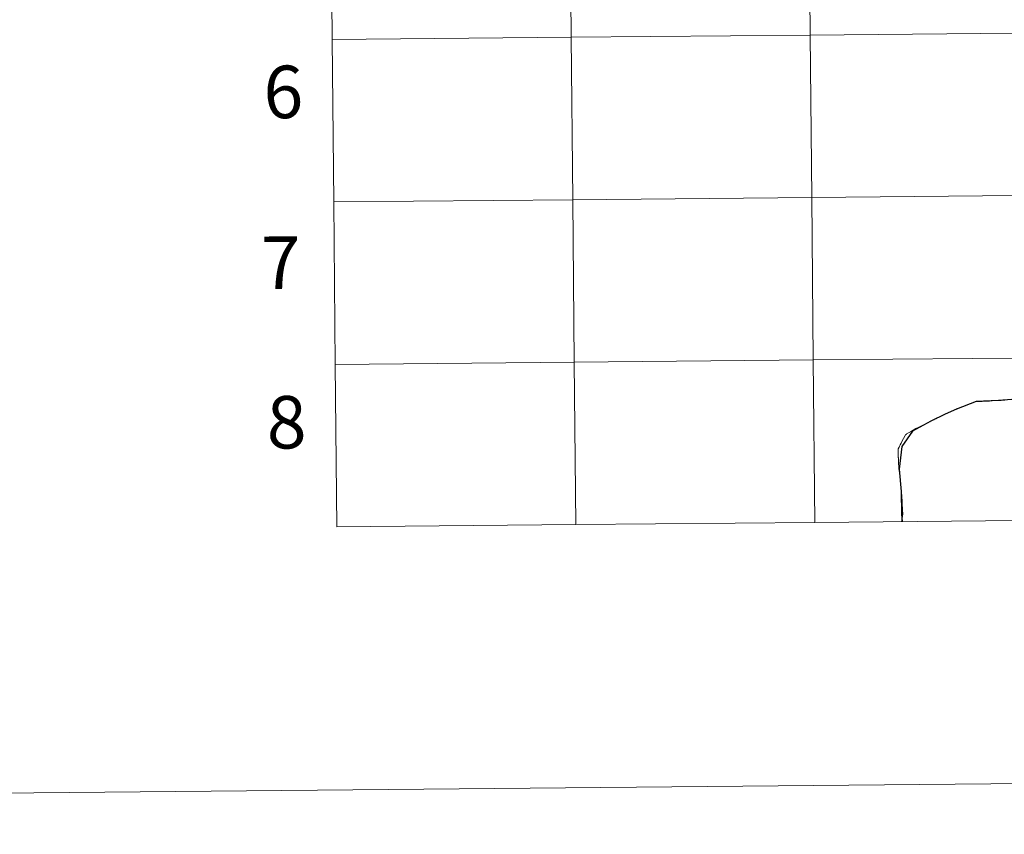
# Model space of a CAD drawing. Units: metres. Extents: x 562395 to 566878, y 4709812 to 4712823.
# Drawn here: x 563188 to 563357, y 4709812 to 4709951 of the extents above; entities that cross this region are included whole.
import ezdxf
from ezdxf.enums import TextEntityAlignment as Align

# ---------------------------------------------------------------- set-up
doc = ezdxf.new("R2010")
doc.units = ezdxf.units.M
doc.header["$MEASUREMENT"] = 0
doc.layers.add('Level 63', color=7, linetype='Continuous', lineweight=0)
doc.styles.add('Arial', font='ARIAL.TTF', dxfattribs={"height": 0.2})

msp = doc.modelspace()

# ---------------------------------------------------------------- linework, layer by layer
at = {"layer": 'Level 63', "linetype": 'Continuous', "lineweight": 0}
for points in [[(562422.92, 4709811.53, -0.24), (562395.37, 4712781.41, -0.24), (566850.16, 4712822.76, -0.24), (566877.71, 4709852.88, -0.24), (562422.92, 4709811.53, -0.24)], [(563323.43, 4709976.49, -0.24), (563323.69, 4709948.63, -0.24), (563282.71, 4709948.25, -0.24), (563282.45, 4709976.11, -0.24), (563323.43, 4709976.49, -0.24)], [(563364.42, 4709976.88, -0.24), (563364.68, 4709949.01, -0.24), (563323.69, 4709948.63, -0.24), (563323.43, 4709976.49, -0.24), (563364.42, 4709976.88, -0.24)], [(563282.45, 4709976.11, -0.24), (563282.71, 4709948.25, -0.24), (563241.72, 4709947.87, -0.24), (563241.47, 4709975.73, -0.24), (563282.45, 4709976.11, -0.24)], [(563282.71, 4709948.25, -0.24), (563282.97, 4709920.39, -0.24), (563241.98, 4709920.01, -0.24), (563241.72, 4709947.87, -0.24), (563282.71, 4709948.25, -0.24)], [(563323.69, 4709948.63, -0.24), (563323.95, 4709920.77, -0.24), (563282.97, 4709920.39, -0.24), (563282.71, 4709948.25, -0.24), (563323.69, 4709948.63, -0.24)], [(563364.68, 4709949.01, -0.24), (563364.93, 4709921.15, -0.24), (563323.95, 4709920.77, -0.24), (563323.69, 4709948.63, -0.24), (563364.68, 4709949.01, -0.24)], [(563323.95, 4709920.77, -0.24), (563324.21, 4709892.9, -0.24), (563283.23, 4709892.53, -0.24), (563282.97, 4709920.39, -0.24), (563323.95, 4709920.77, -0.24)], [(563364.93, 4709921.15, -0.24), (563365.19, 4709893.29, -0.24), (563324.21, 4709892.9, -0.24), (563323.95, 4709920.77, -0.24), (563364.93, 4709921.15, -0.24)], [(563282.97, 4709920.39, -0.24), (563283.23, 4709892.53, -0.24), (563242.24, 4709892.14, -0.24), (563241.98, 4709920.01, -0.24), (563282.97, 4709920.39, -0.24)], [(563283.23, 4709892.53, -0.24), (563283.49, 4709864.66, -0.24), (563242.5, 4709864.28, -0.24), (563242.24, 4709892.14, -0.24), (563283.23, 4709892.53, -0.24)], [(563324.21, 4709892.9, -0.24), (563324.47, 4709865.04, -0.24), (563283.49, 4709864.66, -0.24), (563283.23, 4709892.53, -0.24), (563324.21, 4709892.9, -0.24)], [(563365.19, 4709893.29, -0.24), (563365.45, 4709865.42, -0.24), (563324.47, 4709865.04, -0.24), (563324.21, 4709892.9, -0.24), (563365.19, 4709893.29, -0.24)]]:
    msp.add_polyline3d(points, close=True, dxfattribs=at)
for points in [[(563241.72, 4709947.87, -0.24), (563282.71, 4709948.25, -0.24), (563282.45, 4709976.11, -0.24), (563241.47, 4709975.73, -0.24)], [(563241.47, 4709975.73, -0.24), (563241.72, 4709947.87, -0.24)], [(563241.98, 4709920.01, -0.24), (563282.97, 4709920.39, -0.24), (563282.71, 4709948.25, -0.24), (563241.72, 4709947.87, -0.24)], [(563241.72, 4709947.87, -0.24), (563241.98, 4709920.01, -0.24)], [(563242.24, 4709892.14, -0.24), (563283.23, 4709892.53, -0.24), (563282.97, 4709920.39, -0.24), (563241.98, 4709920.01, -0.24)], [(563241.98, 4709920.01, -0.24), (563242.24, 4709892.14, -0.24)], [(563283.49, 4709864.66, -0.24), (563283.23, 4709892.53, -0.24), (563242.24, 4709892.14, -0.24)], [(563242.24, 4709892.14, -0.24), (563242.5, 4709864.28, -0.24)], [(563324.47, 4709865.04, -0.24), (563324.21, 4709892.9, -0.24), (563283.23, 4709892.53, -0.24), (563283.49, 4709864.66, -0.24)], [(563365.45, 4709865.42, -0.24), (563365.19, 4709893.29, -0.24), (563324.21, 4709892.9, -0.24), (563324.47, 4709865.04, -0.24)], [(563283.49, 4709864.66, -0.24), (563324.47, 4709865.04, -0.24)], [(563324.47, 4709865.04, -0.24), (563365.45, 4709865.42, -0.24)], [(563242.5, 4709864.28, -0.24), (563283.49, 4709864.66, -0.24)]]:
    msp.add_polyline3d(points, dxfattribs=at)
at = {"layer": 'Level 63', "color": 38, "linetype": 'Continuous', "lineweight": 0}
for points in [[(563352.13, 4709885.77, 0.01), (563352.11, 4709885.77, 0.01), (563352.1, 4709885.76, 0.01), (563351.99, 4709885.73, 0.01), (563351.38, 4709885.5, 0.01), (563351.26, 4709885.46, 0.01), (563350.45, 4709885.15, 0.01), (563349.71, 4709884.88, 0.01), (563349.53, 4709884.81, 0.01), (563349.15, 4709884.66, 0.01), (563348.89, 4709884.56, 0.01), (563348.84, 4709884.54, 0.01), (563348.58, 4709884.42, 0.01), (563348.09, 4709884.2, 0.01), (563348.05, 4709884.17, 0.01), (563347.82, 4709884.06, 0.01), (563347, 4709883.66, 0.01), (563346.9, 4709883.61, 0.01), (563346.07, 4709883.21, 0.01), (563345.91, 4709883.13, 0.01), (563345.71, 4709883.04, 0.01), (563345.28, 4709882.83, 0.01), (563345.08, 4709882.73, 0.01), (563344.87, 4709882.63, 0.01), (563344.3, 4709882.36, 0.01), (563344.25, 4709882.33, 0.01), (563344.18, 4709882.3, 0.01), (563344.11, 4709882.26, 0.01), (563343.88, 4709882.15, 0.01), (563343.26, 4709881.84, 0.01), (563342.54, 4709881.5, 0.01), (563342.23, 4709881.34, 0.01), (563341.82, 4709881.14, 0.01), (563341.08, 4709880.71, 0.01), (563340.88, 4709880.6, 0.01), (563340.54, 4709880.4, 0.01), (563340.45, 4709880.36, 0.01), (563340.23, 4709880.23, 0.01), (563340.2, 4709880.22, 0.01), (563340.19, 4709880.2, 0.01), (563340.06, 4709880.07, 0.01), (563340, 4709879.95, 0.01), (563339.71, 4709879.43, 0.01), (563339.37, 4709878.79, 0.01), (563339.28, 4709878.63, 0.01), (563339.13, 4709878.35, 0.01), (563339.01, 4709878.12, 0.01), (563338.98, 4709878.07, 0.01), (563338.92, 4709877.96, 0.01), (563338.75, 4709877.65, 0.01), (563338.75, 4709877.58, 0.01), (563338.76, 4709877.04, 0.01), (563338.76, 4709877.02, 0.01), (563338.78, 4709876.64, 0.01), (563338.79, 4709876.46, 0.01), (563338.8, 4709876.19, 0.01), (563338.81, 4709876.13, 0.01), (563338.81, 4709876.1, 0.01), (563338.85, 4709875.24, 0.01), (563338.86, 4709875.02, 0.01), (563338.87, 4709874.7, 0.01), (563338.88, 4709874.33, 0.01), (563338.89, 4709874.24, 0.01), (563338.98, 4709873.61, 0.01), (563339.1, 4709872.56, 0.01), (563339.19, 4709871.79, 0.01), (563339.22, 4709871.53, 0.01), (563339.31, 4709870.77, 0.01), (563339.36, 4709870.28, 0.01), (563339.36, 4709870.25, 0.01), (563339.36, 4709870.17, 0.01), (563339.4, 4709869.61, 0.01), (563339.4, 4709869.56, 0.01), (563339.41, 4709869.39, 0.01), (563339.44, 4709868.74, 0.01), (563339.47, 4709867.95, 0.01), (563339.49, 4709867.62, 0.01), (563339.52, 4709867.14, 0.01), (563339.56, 4709866.52, 0.01), (563339.56, 4709866.41, 0.01), (563339.54, 4709866.22, 0.01), (563339.44, 4709865.6, 0.01), (563339.37, 4709865.18, 0.01)], [(563352.13, 4709885.77, 0.01), (563352.11, 4709885.77, 0.01), (563352.1, 4709885.76, 0.01), (563351.99, 4709885.73, 0.01), (563351.38, 4709885.5, 0.01), (563351.26, 4709885.46, 0.01), (563350.45, 4709885.15, 0.01), (563349.71, 4709884.88, 0.01), (563349.53, 4709884.81, 0.01), (563349.15, 4709884.66, 0.01), (563348.89, 4709884.56, 0.01), (563348.84, 4709884.54, 0.01), (563348.58, 4709884.42, 0.01), (563348.09, 4709884.2, 0.01), (563348.05, 4709884.17, 0.01), (563347.82, 4709884.06, 0.01), (563347, 4709883.66, 0.01), (563346.9, 4709883.61, 0.01), (563346.07, 4709883.21, 0.01), (563345.91, 4709883.13, 0.01), (563345.71, 4709883.04, 0.01), (563345.28, 4709882.83, 0.01), (563345.08, 4709882.73, 0.01), (563344.87, 4709882.63, 0.01), (563344.3, 4709882.36, 0.01), (563344.25, 4709882.33, 0.01), (563344.18, 4709882.3, 0.01), (563344.11, 4709882.26, 0.01), (563343.88, 4709882.15, 0.01), (563343.26, 4709881.84, 0.01), (563342.54, 4709881.5, 0.01), (563342.23, 4709881.34, 0.01), (563341.82, 4709881.14, 0.01), (563341.08, 4709880.71, 0.01), (563340.88, 4709880.6, 0.01), (563340.54, 4709880.4, 0.01), (563340.45, 4709880.36, 0.01), (563340.23, 4709880.23, 0.01), (563340.2, 4709880.22, 0.01), (563340.19, 4709880.2, 0.01), (563340.06, 4709880.07, 0.01), (563340, 4709879.95, 0.01), (563339.71, 4709879.43, 0.01), (563339.37, 4709878.79, 0.01), (563339.28, 4709878.63, 0.01), (563339.13, 4709878.35, 0.01), (563339.01, 4709878.12, 0.01), (563338.98, 4709878.07, 0.01), (563338.92, 4709877.96, 0.01), (563338.75, 4709877.65, 0.01), (563338.75, 4709877.58, 0.01), (563338.76, 4709877.04, 0.01), (563338.76, 4709877.02, 0.01), (563338.78, 4709876.64, 0.01), (563338.79, 4709876.46, 0.01), (563338.8, 4709876.19, 0.01), (563338.81, 4709876.13, 0.01), (563338.81, 4709876.1, 0.01), (563338.85, 4709875.24, 0.01), (563338.86, 4709875.02, 0.01), (563338.87, 4709874.7, 0.01), (563338.88, 4709874.33, 0.01), (563338.89, 4709874.24, 0.01), (563338.98, 4709873.61, 0.01), (563339.1, 4709872.56, 0.01), (563339.19, 4709871.79, 0.01), (563339.22, 4709871.53, 0.01), (563339.31, 4709870.77, 0.01), (563339.36, 4709870.28, 0.01), (563339.36, 4709870.25, 0.01), (563339.36, 4709870.17, 0.01), (563339.4, 4709869.61, 0.01), (563339.4, 4709869.56, 0.01), (563339.41, 4709869.39, 0.01), (563339.44, 4709868.74, 0.01), (563339.47, 4709867.95, 0.01), (563339.49, 4709867.62, 0.01), (563339.52, 4709867.14, 0.01), (563339.56, 4709866.52, 0.01), (563339.56, 4709866.41, 0.01), (563339.54, 4709866.22, 0.01), (563339.44, 4709865.6, 0.01), (563339.37, 4709865.18, 0.01)], [(563352.13, 4709885.77, 0.01), (563352.17, 4709885.77, 0.01), (563352.2, 4709885.77, 0.01), (563352.45, 4709885.78, 0.01), (563352.59, 4709885.78, 0.01), (563352.7, 4709885.79, 0.01), (563352.95, 4709885.79, 0.01), (563353.05, 4709885.8, 0.01), (563353.14, 4709885.8, 0.01), (563353.2, 4709885.81, 0.01), (563353.32, 4709885.81, 0.01), (563353.75, 4709885.84, 0.01), (563353.79, 4709885.84, 0.01), (563354.1, 4709885.85, 0.01), (563354.21, 4709885.85, 0.01), (563354.46, 4709885.86, 0.01), (563354.89, 4709885.89, 0.01), (563355.34, 4709885.92, 0.01), (563355.64, 4709885.94, 0.01), (563355.98, 4709885.96, 0.01), (563356.42, 4709885.97, 0.01), (563356.6, 4709885.98, 0.01), (563357.08, 4709886, 0.01)], [(563352.13, 4709885.77, 0.01), (563352.17, 4709885.77, 0.01), (563352.2, 4709885.77, 0.01), (563352.45, 4709885.78, 0.01), (563352.59, 4709885.78, 0.01), (563352.7, 4709885.79, 0.01), (563352.95, 4709885.79, 0.01), (563353.05, 4709885.8, 0.01), (563353.14, 4709885.8, 0.01), (563353.2, 4709885.81, 0.01), (563353.32, 4709885.81, 0.01), (563353.75, 4709885.84, 0.01), (563353.79, 4709885.84, 0.01), (563354.1, 4709885.85, 0.01), (563354.21, 4709885.85, 0.01), (563354.46, 4709885.86, 0.01), (563354.89, 4709885.89, 0.01), (563355.34, 4709885.92, 0.01), (563355.64, 4709885.94, 0.01), (563355.98, 4709885.96, 0.01), (563356.42, 4709885.97, 0.01), (563356.6, 4709885.98, 0.01), (563357.08, 4709886, 0.01)]]:
    msp.add_polyline3d(points, dxfattribs=at)
at = {"layer": 'Level 63', "color": 38, "linetype": 'Continuous', "lineweight": 30}
for points in [[(563352.13, 4709885.77, 0.01), (563348.77, 4709884.44, 0.01), (563346.83, 4709883.58, 0.01), (563344.38, 4709882.39, 0.01), (563341.22, 4709880.71, 0.01), (563339.41, 4709878.04, 0.01), (563338.97, 4709874.18, 0.01), (563339.29, 4709870.33, 0.01), (563339.37, 4709866.47, 0.01), (563339.47, 4709865.18, 0.01)], [(563361.34, 4709886.37, 0.01), (563356, 4709885.95, 0.01), (563352.13, 4709885.77, 0.01)]]:
    msp.add_polyline3d(points, dxfattribs=at)

# ---------------------------------------------------------------- texts
at = {"layer": 'Level 63', "linetype": 'Continuous', "lineweight": 0, "style": 'Arial'}
for s, p in [('6', (563233.35, 4709938.88, -0.24)), ('7', (563232.91, 4709909.6, -0.24)), ('8', (563233.91, 4709882.22, -0.24))]:
    msp.add_text(s, height=9, rotation=0.5325, dxfattribs=at).set_placement(p, align=Align.MIDDLE_CENTER)

doc.saveas('drawing.dxf')
